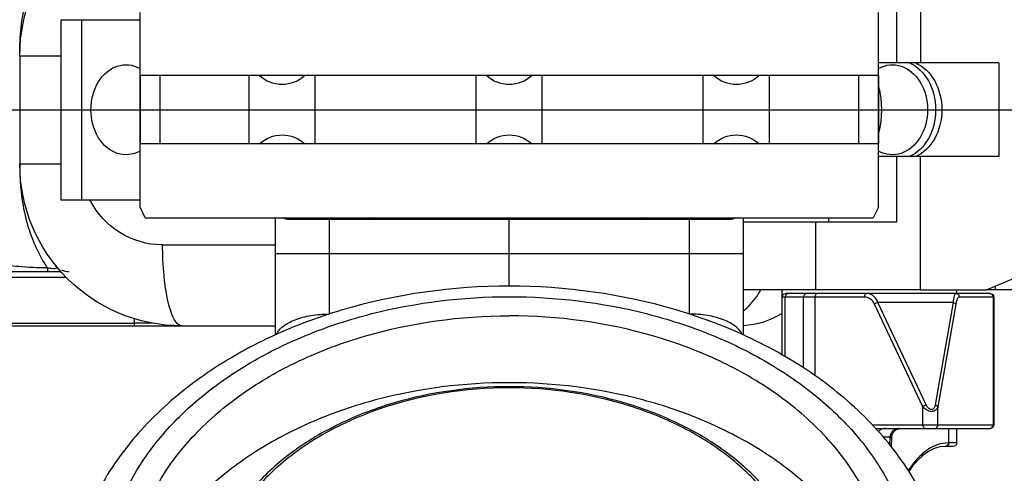
# Model space of a CAD drawing. Units: millimetres. Extents: x -28101 to 103363, y 4263 to 337812.
# Drawn here: x 30822 to 30877, y 13280 to 13305 of the extents above; entities that cross this region are included whole.
import ezdxf

# ---------------------------------------------------------------- set-up
doc = ezdxf.new("R2010")
doc.units = ezdxf.units.MM
doc.linetypes.add('AUSGEZOGEN', pattern=[0])
for name, color, linetype in [('A-2', 2, 'Continuous'), ('ACHSEN', 7, 'Continuous'), ('RUNDUNGEN', 7, 'Continuous'), ('Z-7', 7, 'AUSGEZOGEN')]:
    doc.layers.add(name, color=color, linetype=linetype)

# ---------------------------------------------------------------- blocks, each defined once
blk = doc.blocks.new('LTA50-top')
at = {"color": 7, "linetype": 'Continuous'}
for p, q in [((-250.1, 6.25), (-250.1, 2.6)), ((-249.1, -5.404), (-249.1, 5.404)), ((-208.1, -5.404), (-208.1, 5.404)), ((-204.845, 5), (-208.1, 5)), ((-201.425, 3), (-201.425, -3)), ((-251.437, 2.6), (-249.1, 2.6)), ((-249.1, 1.9), (-208.1, 1.9)), ((-249.1, -1.9), (-208.1, -1.9)), ((-251.437, -2.6), (-249.1, -2.6)), ((-250.1, -2.6), (-250.1, -6.25)), ((-249.1, -5.404), (-248.811, -6)), ((-208.389, -6), (-208.1, -5.404)), ((-204.845, -5), (-208.1, -5)), ((-208.389, -6), (-248.811, -6)), ((-246.347, -6.25), (-246.347, -6)), ((-231.25, -6), (-231.25, -6.1)), ((-225.95, -6.1), (-225.95, -6)), ((-255.1, -10), (-263.827, -6.296)), ((-228.6, -8), (-228.6, -6.1)), ((-203.728, -9), (203.717, -9)), ((-255.301, -10.2), (-243.95, -10.2)), ((-251.437, -10), (-255.1, -10)), ((-243.75, -13.611), (-243.75, -10.2)), ((-255.501, -10.4), (-255.501, -17.5)), ((215.6, -12), (-215.6, -12)), ((-248.948, -17.7), (-255.302, -17.7)), ((-249.818, -18.72), (-249.835, -18.184)), ((-253.25, -18.7), (-252.798, -18.7))]:
    blk.add_line(p, q, dxfattribs=at)
at = {"color": 9, "linetype": 'Continuous'}
for p, q in [((-204.845, 5), (-204.845, -5)), ((-201.425, 3), (-203.7, 3)), ((-247.994, 1.9), (-247.994, -1.9)), ((-243.048, -1.9), (-243.048, 1.9)), ((-239.374, -1.9), (-239.374, 1.9)), ((-230.437, -1.9), (-230.437, 1.9)), ((-226.763, -1.9), (-226.763, 1.9)), ((-217.826, -1.9), (-217.826, 1.9)), ((-214.152, -1.9), (-214.152, 1.9)), ((-209.206, 1.9), (-209.206, -1.9)), ((-201.425, -3), (-203.7, -3)), ((-235.5, -6), (-235.5, -6.1)), ((-221.7, -6.1), (-221.7, -6)), ((-209.353, -7.5), (-215.6, -7.5)), ((203.999, -9.293), (-203.996, -9.293)), ((-255.501, -10.4), (-253.596, -10.4)), ((-255.467, -10.4), (-255.467, -17.5)), ((-253.389, -10.8), (-252.406, -16.494)), ((-253.24, -10.7), (-252.258, -16.394)), ((-253.24, -10.7), (-249.072, -10.7)), ((-251.756, -16.394), (-249.072, -10.7)), ((-251.57, -16.494), (-248.886, -10.8)), ((-248.32, -10.4), (-243.75, -10.4)), ((-245.585, -14.779), (-245.585, -10.4)), ((-244.938, -14.335), (-244.938, -10.4)), ((-243.92, -13.713), (-243.92, -10.4)), ((-207.799, -12), (-207.799, -11.603)), ((207.799, -11.854), (-207.799, -11.854)), ((-252.406, -17.5), (-252.406, -16.494)), ((-251.57, -17.5), (-251.57, -16.494)), ((-248.754, -17.5), (-255.501, -17.5)), ((-252.996, -17.7), (-252.996, -18.5)), ((-253.45, -18.5), (-252.979, -18.5)), ((-249.735, -18.621), (-249.75, -18.168)), ((-249.354, -18.168), (-249.75, -18.168))]:
    blk.add_line(p, q, dxfattribs=at)
at = {"color": 7, "linetype": 'Continuous'}
blk.add_lwpolyline([(-252.798, -18.7), (-252.514, -18.725), (-252.189, -18.818), (-251.87, -18.975), (-251.561, -19.194), (-251.262, -19.472), (-250.977, -19.806), (-250.783, -20.084)], dxfattribs=at)
for centre, radius, start, end in [((-210.425, 3), 9, 0, 90), ((-244.27, 0), 5, 165.0264, 194.9736), ((-210.425, -3), 9, 270, 0), ((-204.18, -8), 1, 270.4664, 294.7858), ((-255.301, -10.4), 0.2, 90, 180), ((-243.95, -10.4), 0.2, 0, 90), ((-241.35, -7.5), 4.5, 237.736, 266.8118), ((-255.301, -17.5), 0.2, 180, 270), ((-250.335, -18.2), 0.5, 1.8796, 89.9902), ((-253.25, -18.5), 0.2, 180, 270)]:
    blk.add_arc(centre, radius, start, end, dxfattribs=at)
at = {"color": 9, "linetype": 'Continuous'}
for centre, radius, start, end in [((-209.352, -3), 4.5, 269.9999, 333.5883), ((-203.519, -6.564), 2.286, 282.6119, 284.3757), ((-207.797, 58.243), 70.097, 269.18733, 269.76983), ((-207.801, 57.022), 68.876, 269.76879, 270.00191), ((-252.798, -18.537), 0.163, 264.2961, 269.9017)]:
    blk.add_arc(centre, radius, start, end, dxfattribs=at)
at = {"color": 7, "linetype": 'Continuous'}
for centre, major_axis, ratio, start_param, end_param in [((-249.875, 0), (0, 2.5), 0.781286, -0.408298, 3.549561), ((-207.325, 0), (0, 2.5), 0.781286, 2.733295, 6.691154), ((-241.211, 3.25), (1.85, 0), 1, -2.323666, -0.817927), ((-228.6, 3.25), (0, 1.85), 1, -3.894462, -2.388723), ((-215.989, 3.25), (0, 1.85), 1, -3.894462, -2.388723), ((-241.211, -3.25), (1.85, 0), 1, 0.817927, 2.323666), ((-228.6, -3.25), (0, 1.85), 1, -0.75287, 0.75287), ((-215.989, -3.25), (1.85, 0), 1, 0.817927, 2.323666)]:
    blk.add_ellipse(centre, major_axis=major_axis, ratio=ratio, start_param=start_param, end_param=end_param, dxfattribs=at)
at = {"color": 9, "linetype": 'Continuous'}
for points, knots in [([(-201.426, 3.447), (-201.447, 4.443), (-201.688, 6.32), (-202.469, 8.054), (-202.952, 8.779)], [0, 0, 0, 0, 0.533787, 1, 1, 1, 1]), ([(-201.419, 2.98), (-201.429, 3.015), (-201.422, 3.089), (-201.423, 3.161), (-201.423, 3.197)], [0, 0, 0, 0, 0.505867, 1, 1, 1, 1]), ([(-201.419, -2.98), (-201.429, -3.016), (-201.422, -3.093), (-201.423, -3.167), (-201.423, -3.205)], [0, 0, 0, 0, 0.505418, 1, 1, 1, 1]), ([(-201.427, -3.463), (-201.449, -4.457), (-201.691, -6.328), (-202.47, -8.057), (-202.952, -8.779)], [0, 0, 0, 0, 0.533837, 1, 1, 1, 1]), ([(-210.425, -12), (-210.247, -12), (-209.996, -11.673), (-209.809, -11.21), (-209.648, -10.646), (-209.521, -9.972), (-209.389, -8.911), (-209.353, -8.075), (-209.353, -7.5)], [0, 0, 0, 0, 0.111941, 0.207279, 0.3293, 0.474796, 0.639, 1, 1, 1, 1]), ([(-203.399, -8.625), (-203.421, -8.652), (-203.45, -8.692), (-203.465, -8.753), (-203.449, -8.798), (-203.389, -8.828), (-203.243, -8.839), (-203.114, -8.816), (-203.02, -8.795)], [0, 0, 0, 0, 0.167742, 0.233388, 0.294848, 0.381142, 0.53477, 1, 1, 1, 1]), ([(-202.952, -8.779), (-202.422, -8.786), (-201.488, -8.737), (-200.56, -8.63), (-200.158, -8.613)], [0, 0, 0, 0, 0.56819, 1, 1, 1, 1]), ([(-202.952, -8.779), (-202.953, -8.81), (-202.956, -8.864), (-202.959, -8.938), (-202.967, -8.971), (-202.967, -9), (-202.972, -9)], [0, 0, 0, 0, 0.425194, 0.738618, 0.931176, 1, 1, 1, 1]), ([(-255.348, -10.215), (-255.383, -10.23), (-255.445, -10.283), (-255.467, -10.361), (-255.467, -10.4)], [0, 0, 0, 0, 0.495518, 1, 1, 1, 1]), ([(-253.402, -10.2), (-253.452, -10.2), (-253.556, -10.244), (-253.596, -10.349), (-253.596, -10.4)], [0, 0, 0, 0, 0.493871, 1, 1, 1, 1]), ([(-253.402, -10.2), (-253.383, -10.2), (-253.354, -10.229), (-253.33, -10.276), (-253.297, -10.361), (-253.265, -10.504), (-253.248, -10.629), (-253.24, -10.7)], [0, 0, 0, 0, 0.105822, 0.191396, 0.302637, 0.602945, 1, 1, 1, 1]), ([(-228.6, -10.382), (-231.16, -10.382), (-234.982, -10.839), (-239.732, -12.375), (-242.935, -13.927), (-245.719, -15.846), (-248.005, -18.083), (-249.719, -20.576), (-250.803, -23.256), (-251.212, -26.04), (-250.927, -28.833), (-249.962, -31.538), (-248.357, -34.071), (-246.168, -36.358), (-242.481, -39.063), (-239.184, -40.441), (-236.876, -41.087)], [0, 0, 0, 0, 0.146851, 0.217774, 0.28576, 0.350231, 0.410962, 0.468172, 0.522574, 0.575349, 0.627985, 0.681996, 0.738634, 0.798703, 0.862506, 1, 1, 1, 1]), ([(-249.072, -10.7), (-249.041, -10.625), (-248.969, -10.489), (-248.82, -10.326), (-248.648, -10.224), (-248.522, -10.2), (-248.461, -10.2)], [0, 0, 0, 0, 0.290921, 0.550413, 0.782994, 1, 1, 1, 1]), ([(-248.461, -10.2), (-248.443, -10.2), (-248.402, -10.212), (-248.356, -10.259), (-248.327, -10.324), (-248.32, -10.374), (-248.32, -10.4)], [0, 0, 0, 0, 0.20928, 0.444593, 0.712343, 1, 1, 1, 1]), ([(-245.726, -10.2), (-245.707, -10.2), (-245.667, -10.212), (-245.621, -10.259), (-245.591, -10.324), (-245.585, -10.374), (-245.585, -10.4)], [0, 0, 0, 0, 0.209467, 0.444656, 0.71203, 1, 1, 1, 1]), ([(-245.131, -10.2), (-245.081, -10.2), (-244.977, -10.244), (-244.938, -10.349), (-244.938, -10.4)], [0, 0, 0, 0, 0.493873, 1, 1, 1, 1]), ([(-244.114, -10.2), (-244.076, -10.2), (-244.024, -10.217), (-243.986, -10.249), (-243.977, -10.259)], [0, 0, 0, 0, 0.745582, 1, 1, 1, 1]), ([(-241.602, -11.178), (-241.698, -11.098), (-242.076, -10.753), (-242.386, -10.336), (-242.576, -10)], [0, 0, 0, 0, 0.244892, 1, 1, 1, 1]), ([(-220.324, -41.087), (-218.016, -40.441), (-214.719, -39.063), (-211.032, -36.358), (-208.843, -34.071), (-207.238, -31.538), (-206.273, -28.833), (-205.988, -26.04), (-206.397, -23.256), (-207.481, -20.576), (-209.195, -18.083), (-211.481, -15.846), (-214.265, -13.927), (-217.468, -12.375), (-222.218, -10.839), (-226.04, -10.382), (-228.6, -10.382)], [0, 0, 0, 0, 0.137494, 0.201297, 0.261366, 0.318004, 0.372015, 0.424651, 0.477426, 0.531828, 0.589038, 0.649769, 0.71424, 0.782226, 0.853149, 1, 1, 1, 1]), ([(-253.596, -10.4), (-253.544, -10.4), (-253.472, -10.498), (-253.423, -10.638), (-253.399, -10.742), (-253.389, -10.8)], [0, 0, 0, 0, 0.330495, 0.620765, 1, 1, 1, 1]), ([(-253.24, -10.7), (-253.274, -10.708), (-253.331, -10.731), (-253.379, -10.775), (-253.389, -10.8)], [0, 0, 0, 0, 0.568386, 1, 1, 1, 1]), ([(-249.072, -10.7), (-249.036, -10.71), (-248.97, -10.737), (-248.911, -10.776), (-248.886, -10.8)], [0, 0, 0, 0, 0.516009, 1, 1, 1, 1]), ([(-248.886, -10.8), (-248.83, -10.683), (-248.708, -10.527), (-248.488, -10.418), (-248.375, -10.4), (-248.32, -10.4)], [0, 0, 0, 0, 0.534349, 0.772397, 1, 1, 1, 1]), ([(-249.436, -28.151), (-249.276, -27.251), (-248.708, -25.445), (-247.209, -22.95), (-245.11, -20.697), (-242.484, -18.757), (-239.417, -17.183), (-234.82, -15.62), (-231.095, -15.155), (-228.6, -15.155)], [0, 0, 0, 0, 0.103601, 0.212195, 0.327597, 0.450524, 0.580683, 0.716963, 1, 1, 1, 1]), ([(-228.6, -15.155), (-226.104, -15.155), (-222.38, -15.62), (-217.782, -17.183), (-214.715, -18.757), (-212.09, -20.698), (-209.991, -22.95), (-208.492, -25.446), (-207.924, -27.252), (-207.764, -28.151)], [0, 0, 0, 0, 0.283038, 0.419318, 0.549477, 0.672404, 0.787805, 0.896399, 1, 1, 1, 1]), ([(-252.258, -16.394), (-252.291, -16.402), (-252.349, -16.424), (-252.397, -16.469), (-252.406, -16.494)], [0, 0, 0, 0, 0.568386, 1, 1, 1, 1]), ([(-252.258, -16.394), (-252.253, -16.423), (-252.239, -16.481), (-252.201, -16.562), (-252.14, -16.633), (-252.008, -16.675), (-251.852, -16.567), (-251.784, -16.454), (-251.756, -16.394)], [0, 0, 0, 0, 0.116154, 0.231711, 0.348819, 0.473806, 0.740133, 1, 1, 1, 1]), ([(-251.756, -16.394), (-251.721, -16.403), (-251.654, -16.431), (-251.595, -16.47), (-251.57, -16.494)], [0, 0, 0, 0, 0.516009, 1, 1, 1, 1]), ([(-252.406, -16.494), (-252.387, -16.562), (-252.324, -16.663), (-252.185, -16.74), (-252, -16.769), (-251.768, -16.692), (-251.625, -16.564), (-251.57, -16.494)], [0, 0, 0, 0, 0.205182, 0.322218, 0.454734, 0.738173, 1, 1, 1, 1]), ([(-255.348, -17.685), (-255.383, -17.67), (-255.445, -17.617), (-255.467, -17.539), (-255.467, -17.5)], [0, 0, 0, 0, 0.495518, 1, 1, 1, 1]), ([(-252.213, -17.7), (-252.262, -17.7), (-252.367, -17.656), (-252.406, -17.551), (-252.406, -17.5)], [0, 0, 0, 0, 0.493873, 1, 1, 1, 1]), ([(-251.711, -17.7), (-251.692, -17.7), (-251.652, -17.688), (-251.606, -17.641), (-251.576, -17.576), (-251.57, -17.526), (-251.57, -17.5)], [0, 0, 0, 0, 0.209467, 0.444656, 0.71203, 1, 1, 1, 1]), ([(-250.232, -17.7), (-250.171, -17.7), (-250.049, -17.724), (-249.892, -17.828), (-249.784, -17.983), (-249.753, -18.106), (-249.75, -18.168)], [0, 0, 0, 0, 0.24614, 0.49449, 0.746027, 1, 1, 1, 1]), ([(-249.466, -17.7), (-249.398, -17.7), (-249.26, -17.731), (-249.148, -17.818), (-249.103, -17.87)], [0, 0, 0, 0, 0.497351, 1, 1, 1, 1]), ([(-252.996, -18.5), (-252.996, -18.55), (-252.961, -18.653), (-252.861, -18.7), (-252.814, -18.7)], [0, 0, 0, 0, 0.517356, 1, 1, 1, 1]), ([(-252.979, -18.5), (-252.979, -18.548), (-252.949, -18.644), (-252.859, -18.695), (-252.814, -18.699)], [0, 0, 0, 0, 0.516304, 1, 1, 1, 1]), ([(-252.979, -18.5), (-252.781, -18.5), (-252.366, -18.572), (-251.778, -18.88), (-251.224, -19.378), (-250.906, -19.799), (-250.752, -20.034)], [0, 0, 0, 0, 0.211259, 0.440142, 0.700251, 1, 1, 1, 1]), ([(-249.75, -18.168), (-249.762, -18.169), (-249.783, -18.171), (-249.811, -18.175), (-249.825, -18.178), (-249.835, -18.181), (-249.835, -18.184)], [0, 0, 0, 0, 0.428055, 0.736481, 0.924931, 1, 1, 1, 1])]:
    blk.add_open_spline(points, degree=3, knots=knots, dxfattribs=at)
for points in [[(-201.423, 3.197), (-201.424, 3.28), (-201.425, 3.364), (-201.426, 3.447)], [(-201.423, -3.205), (-201.425, -3.291), (-201.425, -3.377), (-201.427, -3.463)], [(-255.274, -10.2), (-255.299, -10.2), (-255.325, -10.205), (-255.348, -10.215)], [(-243.977, -10.259), (-243.942, -10.295), (-243.92, -10.349), (-243.92, -10.4)], [(-255.274, -17.7), (-255.299, -17.7), (-255.325, -17.695), (-255.348, -17.685)]]:
    blk.add_open_spline(points, degree=3, dxfattribs=at)
at = {"color": 7, "linetype": 'Continuous'}
for points, knots in [([(-253.1, -27.706), (-253.1, -27.103), (-253.017, -25.89), (-252.645, -24.097), (-252.033, -22.348), (-250.899, -20.08), (-248.907, -17.441), (-245.795, -14.757), (-242.063, -12.587), (-236.384, -10.435), (-231.721, -9.796), (-228.6, -9.796)], [0, 0, 0, 0, 0.054124, 0.108571, 0.163664, 0.219692, 0.335361, 0.45724, 0.585748, 0.720261, 1, 1, 1, 1]), ([(-228.6, -9.796), (-225.479, -9.796), (-220.816, -10.435), (-215.137, -12.587), (-211.405, -14.757), (-208.293, -17.441), (-206.301, -20.08), (-205.167, -22.348), (-204.555, -24.097), (-204.183, -25.89), (-204.1, -27.103), (-204.1, -27.706)], [0, 0, 0, 0, 0.27974, 0.414253, 0.54276, 0.664639, 0.780308, 0.836336, 0.891428, 0.945875, 1, 1, 1, 1])]:
    blk.add_open_spline(points, degree=3, knots=knots, dxfattribs=at)
at = {"layer": 'ACHSEN', "color": 7, "linetype": 'Continuous'}
for p, q in [((-251.437, 10), (-251.437, 2.6)), ((-203.7, 5), (-204.845, 5)), ((-203.7, 5), (-203.7, -5)), ((-255.776, 2.6), (-255.776, -2.6)), ((-255.776, 2.6), (-251.437, 2.6)), ((-255.776, -2.6), (-251.437, -2.6)), ((-251.437, -10), (-251.437, -2.6)), ((-203.7, -5), (-204.845, -5)), ((-228.6, -9.796), (-228.6, -8)), ((-255.6, -10), (-255.6, -9.788)), ((-269.438, -10), (-255.1, -10)), ((-253.45, -10.2), (-253.45, -10)), ((-243.75, -10.4), (-243.75, -10)), ((-253.45, -18.5), (-253.45, -17.7))]:
    blk.add_line(p, q, dxfattribs=at)
for centre, start_param, end_param in [((-250.472, 0), 0.331809, 2.809783), ((-250.128, 0), 6.609754, 9.098216)]:
    blk.add_ellipse(centre, major_axis=(0, 2.75), ratio=0.781286, start_param=start_param, end_param=end_param, dxfattribs=at)
for points in [[(-249.6, -26.292), (-249.6, -25.806), (-249.532, -24.827), (-249.121, -22.877), (-248.079, -20.489), (-246.093, -17.905), (-243.448, -15.657), (-240.248, -13.823), (-235.339, -11.987), (-231.305, -11.443), (-228.6, -11.443)], [(-207.6, -26.292), (-207.6, -25.806), (-207.668, -24.827), (-208.079, -22.877), (-209.121, -20.489), (-211.107, -17.905), (-213.752, -15.657), (-216.952, -13.823), (-221.861, -11.987), (-225.895, -11.443), (-228.6, -11.443)]]:
    blk.add_open_spline(points, degree=3, knots=[0, 0, 0, 0, 0.051546, 0.103582, 0.210672, 0.32437, 0.446164, 0.576154, 0.71328, 1, 1, 1, 1], dxfattribs=at)
at = {"layer": 'RUNDUNGEN', "color": 7, "linetype": 'Continuous'}
for p, q in [((-249.1, 1.9), (-249.1, -1.9)), ((-208.1, 1.9), (-208.1, -1.9)), ((-241.6, -12.516), (-241.6, -6)), ((-228.6, -6), (-228.6, -6.1)), ((-215.6, -6), (-215.6, -12.516)), ((-250.1, -6.25), (-241.6, -6.25)), ((-240.836, -6.1), (-216.364, -6.1)), ((-251.437, -10), (-241.6, -10))]:
    blk.add_line(p, q, dxfattribs=at)
at = {"layer": 'RUNDUNGEN', "color": 9, "linetype": 'Continuous'}
for p, q in [((-245.6, -6.25), (-245.6, -10)), ((-238.6, -11.344), (-238.6, -6.1)), ((-218.6, -6.1), (-218.6, -11.344)), ((-241.6, -8), (-215.6, -8))]:
    blk.add_line(p, q, dxfattribs=at)
at = {"layer": 'RUNDUNGEN', "color": 7, "linetype": 'Continuous'}
for centre, start, end in [((-235.5, -3.9), 252.6939, 270), ((-221.7, -3.9), 270, 287.3061)]:
    blk.add_arc(centre, 2.2, start, end, dxfattribs=at)
for points, knots in [([(-241.157, -6.002), (-241.114, -6.036), (-241.009, -6.088), (-240.894, -6.1), (-240.836, -6.1)], [0, 0, 0, 0, 0.487402, 1, 1, 1, 1]), ([(-216.364, -6.1), (-216.306, -6.1), (-216.191, -6.088), (-216.086, -6.036), (-216.043, -6.002)], [0, 0, 0, 0, 0.512598, 1, 1, 1, 1]), ([(-245.349, -27.337), (-245.349, -26.544), (-245.121, -24.926), (-244.123, -22.634), (-242.53, -20.549), (-240.415, -18.745), (-237.863, -17.276), (-233.958, -15.811), (-230.75, -15.376), (-228.6, -15.376)], [0, 0, 0, 0, 0.104911, 0.213203, 0.327534, 0.449383, 0.578954, 0.715322, 1, 1, 1, 1]), ([(-228.6, -15.376), (-226.45, -15.376), (-223.242, -15.811), (-219.337, -17.276), (-216.785, -18.745), (-214.67, -20.549), (-213.077, -22.634), (-212.079, -24.926), (-211.851, -26.544), (-211.851, -27.337)], [0, 0, 0, 0, 0.284679, 0.421046, 0.550617, 0.672466, 0.786797, 0.895089, 1, 1, 1, 1])]:
    blk.add_open_spline(points, degree=3, knots=knots, dxfattribs=at)
at = {"layer": 'RUNDUNGEN', "color": 9, "linetype": 'Continuous'}
for points, knots in [([(-241.538, -12.487), (-241.46, -12.307), (-241.233, -12.063), (-240.854, -11.821), (-240.34, -11.588), (-239.58, -11.395), (-238.936, -11.344), (-238.6, -11.344)], [0, 0, 0, 0, 0.178964, 0.288887, 0.412351, 0.692747, 1, 1, 1, 1]), ([(-215.662, -12.487), (-215.74, -12.307), (-215.967, -12.063), (-216.346, -11.821), (-216.86, -11.588), (-217.62, -11.395), (-218.264, -11.344), (-218.6, -11.344)], [0, 0, 0, 0, 0.178967, 0.28889, 0.412354, 0.692749, 1, 1, 1, 1]), ([(-244.926, -28.351), (-245.053, -27.548), (-245.068, -25.877), (-244.336, -23.432), (-242.903, -21.172), (-240.851, -19.193), (-238.274, -17.566), (-234.231, -15.928), (-230.861, -15.443), (-228.6, -15.443)], [0, 0, 0, 0, 0.104108, 0.210329, 0.322553, 0.44315, 0.572734, 0.710384, 1, 1, 1, 1]), ([(-228.6, -15.443), (-226.157, -15.443), (-222.517, -16.008), (-218.234, -17.92), (-215.592, -19.802), (-213.602, -22.074), (-212.383, -24.64), (-212.03, -27.359), (-212.39, -29.132), (-212.696, -29.967)], [0, 0, 0, 0, 0.292356, 0.430135, 0.558677, 0.67739, 0.787786, 0.893597, 1, 1, 1, 1])]:
    blk.add_open_spline(points, degree=3, knots=knots, dxfattribs=at)
blk = doc.blocks.new('*U1473')
at = {"layer": 'Z-7', "xscale": -1}
blk.add_blockref('LTA50-top', (0, 0), dxfattribs=at)
blk = doc.blocks.new('*U1474')
at = {"layer": 'A-2', "color": 0, "linetype": 'ByBlock', "lineweight": -2, "transparency": 16777216}
blk.add_blockref('*U1473', (0, 0), dxfattribs=at)

msp = doc.modelspace()

# ---------------------------------------------------------------- linework, layer by layer
at = {"layer": 'A-2'}
msp.add_line((29975.373, 13300), (44775.373, 13300), dxfattribs=at)

# ---------------------------------------------------------------- block references
msp.add_blockref('*U1474', (30620.577, 13300), dxfattribs=at)

doc.saveas('drawing.dxf')
